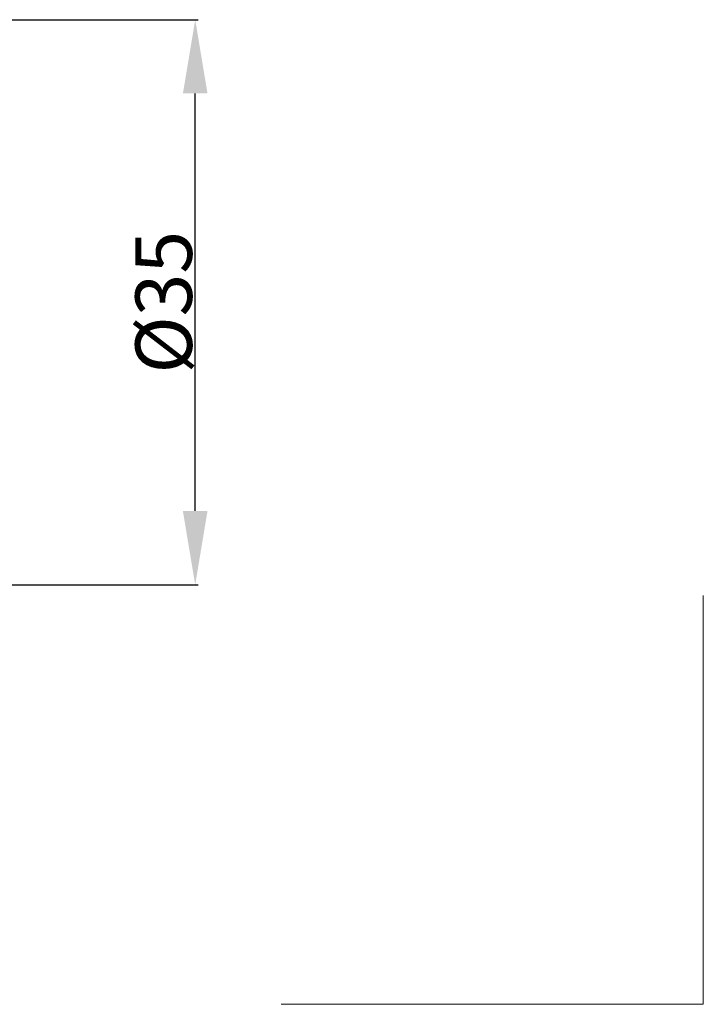
# Model space of a CAD drawing. Extents: x -67 to 88, y -43 to 45.
# Drawn here: x 45 to 88, y -43 to 18 of the extents above; entities that cross this region are included whole.
import ezdxf

# ---------------------------------------------------------------- set-up
doc = ezdxf.new("R2010")
doc.units = 0
doc.header["$LTSCALE"] = 23.1
doc.header["$PDMODE"] = 3
doc.header["$PDSIZE"] = 0.3125
doc.layers.get('Defpoints').update_dxf_attribs({"linetype": 'CONTINUOUS'})
doc.layers.add('2', color=7, linetype='BYBLOCK', lineweight=25)
doc.layers.add('INFTOTAL', color=9, linetype='BYBLOCK', lineweight=18)
doc.styles.get("Standard").update_dxf_attribs({"font": 'monos.ttf', "width": 0.8, "height": 3.5})
doc.dimstyles.get("Standard").update_dxf_attribs({"dimtxt": 3.5, "dimasz": 4.57, "dimexe": 0.18, "dimexo": 0.0625, "dimgap": 0.09, "dimtad": 1, "dimdec": 3, "dimdsep": 46, "dimtxsty": 'STANDARD', "dimcen": 0.09, "dimadec": 0, "dimazin": 0, "dimtp": 0.01, "dimtm": 0.01, "dimtfac": 1, "dimtdec": 3, "dimtofl": 0, "dimtmove": 0, "dimatfit": 0, "dimfxl": 1, "dimtolj": 1, "dimarcsym": 0})

# ---------------------------------------------------------------- blocks, each defined once
blk = doc.blocks.new('*D27')
at = {"layer": '2', "color": 0, "lineweight": -2, "transparency": 16777216}
for p, q in [((35.812, 17.5), (56.22, 17.5)), ((56.04, -12.93), (56.04, 12.93)), ((35.812, -17.5), (56.22, -17.5))]:
    blk.add_line(p, q, dxfattribs=at)
at = {"layer": '2', "color": 0, "transparency": 16777216}
for points in [[(55.278, 12.93), (56.802, 12.93), (56.04, 17.5)], [(55.278, -12.93), (56.802, -12.93), (56.04, -17.5)]]:
    blk.add_solid(points, dxfattribs=at)
at = {"layer": 'Defpoints', "color": 0, "transparency": 16777216}
for p in [(35.75, 17.5), (56.04, 17.5), (35.75, -17.5)]:
    blk.add_point(p, dxfattribs=at)
at = {"layer": '2', "color": 0, "transparency": 16777216, "insert": (54.087, 0), "char_height": 3.5, "attachment_point": 5, "rotation": 90}
blk.add_mtext('\\A1;%%c35', dxfattribs=at)
blk = doc.blocks.new('*D28')
at = {"layer": '2', "color": 0, "lineweight": -2, "transparency": 16777216}
for p, q in [((35.812, 17.5), (56.22, 17.5)), ((56.04, -12.93), (56.04, 12.93)), ((35.812, -17.5), (56.22, -17.5))]:
    blk.add_line(p, q, dxfattribs=at)
at = {"layer": '2', "color": 0, "transparency": 16777216}
for points in [[(55.278, 12.93), (56.802, 12.93), (56.04, 17.5)], [(55.278, -12.93), (56.802, -12.93), (56.04, -17.5)]]:
    blk.add_solid(points, dxfattribs=at)
at = {"layer": 'Defpoints', "color": 0, "transparency": 16777216}
for p in [(35.75, 17.5), (56.04, 17.5), (35.75, -17.5)]:
    blk.add_point(p, dxfattribs=at)
at = {"layer": '2', "color": 0, "transparency": 16777216, "insert": (54.087, 0), "char_height": 3.5, "attachment_point": 5, "rotation": 90}
blk.add_mtext('\\A1;%%c35', dxfattribs=at)

msp = doc.modelspace()

# ---------------------------------------------------------------- linework, layer by layer
at = {"layer": 'INFTOTAL', "lineweight": 18}
for p, q in [((87.5021, -43.4855), (87.5021, -18.1634)), ((61.3545, -43.4855), (87.5021, -43.4855))]:
    msp.add_line(p, q, dxfattribs=at)

# ---------------------------------------------------------------- dimensions: what is measured, and where the dimension line sits
at = {"layer": '2'}
for picture in ['*D27', '*D28']:
    dim = msp.add_linear_dim(base=(56.0399, 17.5), p1=(35.75, -17.5), p2=(35.75, 17.5), angle=90, text='%%c<>', dimstyle='STANDARD', dxfattribs=at)
    dim.commit()
    dim.dimension.update_dxf_attribs({"geometry": picture, "text_midpoint": (56.0399, 0), "dimtype": 160})

doc.saveas('drawing.dxf')
